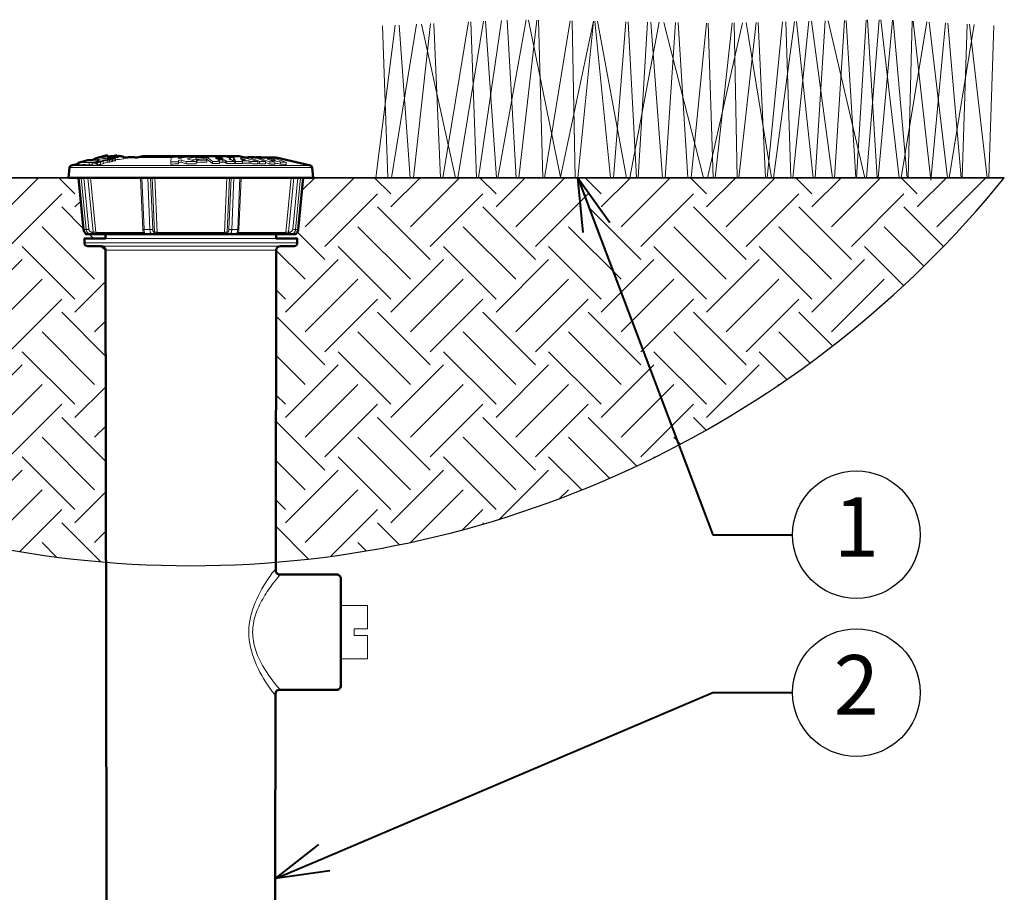
# Model space of a CAD drawing. Units: inches. Extents: x 0 to 29, y 0 to 28.5.
# Drawn here: x 8.4 to 17.7, y 13.8 to 22 of the extents above; entities that cross this region are included whole.
import ezdxf
from ezdxf import colors
from ezdxf.entities.mleader import LeaderData, LeaderLine
from ezdxf.enums import TextEntityAlignment as Align
from ezdxf.math import Vec2, Vec3

# ---------------------------------------------------------------- set-up
doc = ezdxf.new("R2010")
doc.units = ezdxf.units.IN
doc.header["$LTSCALE"] = 4
doc.header["$MEASUREMENT"] = 0
for name, color, linetype, lineweight in [('G-DETL-LABL-N', 2, 'Continuous', 40), ('G-DETL-LINE-FINE', 30, 'Continuous', 18), ('G-DETL-LINE-MEDM', 1, 'Continuous', 35), ('G-DETL-LINE-WIDE', 2, 'Continuous', 50), ('G-DETL-PATT', 253, 'Continuous', 25)]:
    doc.layers.add(name, color=color, linetype=linetype, lineweight=lineweight)
doc.layers.add('G-DETL-PATT-BNDY-NPLT', color=255, linetype='Continuous', lineweight=25, plot=False)
doc.styles.add('CALLOUT TITLE', font='arial.ttf')
doc.styles.get("Standard").update_dxf_attribs({"font": 'simplex.shx'})

# ---------------------------------------------------------------- blocks, each defined once
blk = doc.blocks.new('LAFX-TAG-BUBBLE')
at = {"transparency": 16777216}
blk.add_circle((0, 0), 0.0125, dxfattribs=at)
at = {"transparency": 16777216, "style": 'CALLOUT TITLE'}
blk.add_attdef('00', text='', height=0.01167, dxfattribs=at).set_placement((0, 0), align=Align.MIDDLE)
blk = doc.blocks.new('_Open30')
at = {"color": 0, "linetype": 'ByBlock', "lineweight": -2}
for p, q in [((-1, 0.268), (0, 0)), ((0, 0), (-1, -0.268)), ((0, 0), (-1, 0))]:
    blk.add_line(p, q, dxfattribs=at)

msp = doc.modelspace()

# ---------------------------------------------------------------- hatches: boundary and pattern name
at = {"layer": 'G-DETL-PATT'}
h = msp.add_hatch(dxfattribs=at)
h.set_pattern_fill('EARTH', color=256, scale=2.8, angle=45)
h.set_pattern_definition([(45, (2.3926, 16.88325), (0, 0.98995), [0.7, -0.7]), (45, (2.20696, 17.06886), (0, 0.98995), [0.7, -0.7]), (45, (2.02134, 17.2545), (0, 0.98995), [0.7, -0.7]), (135, (2.02134, 17.3782), (-0.98995, 1e-16), [0.7, -0.7]), (135, (2.20696, 17.56384), (-0.98995, 1e-16), [0.7, -0.7]), (135, (2.3926, 17.74945), (-0.98995, 1e-16), [0.7, -0.7])])
h.paths.add_polyline_path([(11.043, 19.8878, -0.414214), (11.0128, 19.8577), (10.8848, 19.8577, 0.413702), (10.8447, 19.8176), (10.8395, 16.8832, 0.205085), (17.691, 20.5001), (11.191, 20.5001), (11.098, 20.5001), (11.0507, 20.0132, -0.002469), (11.0507, 20.0127), (11.0494, 20.0057), (11.0473, 19.9989), (11.0324, 19.9681), (10.8447, 19.9681), (10.8447, 19.928), (11.043, 19.928)])
h.paths.add_polyline_path([(9.2389, 19.8176, 0.413702), (9.1988, 19.8577), (9.0707, 19.8577, -0.414214), (9.0406, 19.8878), (9.0406, 19.928), (9.2388, 19.928), (9.2388, 19.9681), (9.0644, 19.9681, -0.287742), (9.0463, 19.9795), (9.0403, 19.9911), (9.0341, 20.0004), (8.9855, 20.5001), (8.8926, 20.5001), (2.3926, 20.5001, 0.205085), (9.244, 16.8832)])

# ---------------------------------------------------------------- linework, layer by layer
at = {"layer": 'G-DETL-LINE-FINE'}
for points in [[(11.9273, 20.5001), (12.1634, 21.9433)], [(12.136, 20.5001), (12.2942, 21.9492)], [(12.2101, 21.9454), (12.5295, 20.5001)], [(12.3281, 21.9507), (12.3886, 20.5001)], [(12.4114, 20.5001), (12.6518, 21.9653)], [(12.5513, 20.5001), (12.7927, 21.9717)], [(12.6747, 21.9664), (12.7275, 20.5001)], [(12.7477, 20.5001), (12.9638, 21.9794)], [(12.8117, 21.9725), (12.9174, 20.5001)], [(12.9298, 20.5001), (13.1941, 21.9839)], [(13.017, 21.9818), (13.1017, 20.5001)], [(13.1274, 20.5001), (13.2941, 21.9821)], [(13.2177, 21.9835), (13.5164, 20.5042), (13.8295, 21.9728)], [(13.3098, 21.9819), (13.3516, 20.5001)], [(13.3677, 20.5001), (13.6099, 21.9766)], [(13.6263, 21.9763), (13.6544, 20.5001)], [(13.6797, 20.5001), (13.8271, 21.9728)], [(13.8417, 21.9726), (13.9891, 20.5001)], [(13.8641, 21.9722), (14.1369, 20.5001)], [(14.0149, 20.5001), (14.1309, 21.9675)], [(14.1554, 21.9671), (14.2321, 20.5001)], [(14.1682, 20.5001), (14.444, 21.9621)], [(14.2495, 20.5001), (14.3344, 21.964)], [(14.3672, 21.9634), (14.4782, 20.5001)], [(14.4904, 21.9612), (14.8635, 20.5001)], [(14.5017, 20.5001), (14.5994, 21.9593)], [(14.6247, 21.9589), (14.7159, 20.5001)], [(14.746, 20.5001), (14.8915, 21.9542)], [(14.9004, 20.5001), (15.2286, 21.9577)], [(14.9072, 21.954), (14.9536, 20.5001)], [(14.9713, 20.5001), (15.1325, 21.9556)], [(15.1496, 21.956), (15.1782, 20.5001)], [(15.1955, 20.5001), (15.3585, 21.9606)], [(15.2628, 21.9585), (15.502, 20.5001)], [(15.3754, 21.961), (15.4467, 20.5001)], [(15.4609, 20.5001), (15.6038, 21.966)], [(15.5209, 20.5001), (15.7194, 21.9686)], [(15.6354, 21.9667), (15.6839, 20.5001)], [(15.7018, 20.5001), (15.8537, 21.9715)], [(15.7364, 21.9689), (15.8937, 20.5001)], [(15.8777, 21.9721), (16.0753, 20.5001)], [(15.9115, 20.5001), (16.0071, 21.9749)], [(16.0343, 21.9755), (16.3803, 20.5001)], [(16.0933, 20.5001), (16.188, 21.9789)], [(16.2031, 21.9793), (16.2934, 20.5001)], [(16.3012, 20.5001), (16.3932, 21.9835)], [(16.3959, 20.5001), (16.5136, 21.9861)], [(16.4043, 21.9837), (16.4967, 20.5001)], [(16.5053, 20.5001), (16.639, 21.9825)], [(16.5305, 21.9865), (16.7019, 20.5001)], [(16.6456, 21.9822), (16.7787, 20.5001)], [(16.7216, 20.5001), (16.9639, 21.9654)], [(16.786, 20.5001), (16.8233, 21.9728)], [(16.8325, 21.9723), (17.0009, 20.4772), (17.1395, 21.9562)], [(16.9831, 21.9644), (17.1566, 20.5001)], [(17.1594, 21.9551), (17.2852, 20.5001)], [(17.2943, 20.5001), (17.3412, 21.9456)], [(17.3632, 21.9444), (17.5302, 20.5001)], [(11.7814, 20.5001), (11.9629, 21.9343)], [(11.8449, 21.929), (11.8934, 20.5001)], [(12.0008, 21.936), (12.1027, 20.5001)], [(17.1725, 20.5001), (17.4079, 21.9421)], [(17.5455, 20.5001), (17.5916, 21.9324)], [(9.129, 20.6469), (9.14, 20.6492), (9.1509, 20.6518)], [(9.1463, 20.6471), (9.1398, 20.6456)], [(9.1573, 20.6487), (9.1536, 20.6483), (9.1499, 20.6478), (9.1463, 20.6471)], [(9.1526, 20.644), (9.1545, 20.6445), (9.1563, 20.6451), (9.1582, 20.6456), (9.16, 20.6463), (9.1617, 20.6471)], [(9.1563, 20.6533), (9.1582, 20.6538), (9.1602, 20.6544), (9.1621, 20.6549), (9.164, 20.6555), (9.1659, 20.6561), (9.1678, 20.6568), (9.1697, 20.6574), (9.1715, 20.6582), (9.1734, 20.6589), (9.1752, 20.6597), (9.177, 20.6606), (9.1787, 20.6617), (9.1799, 20.6632)], [(9.1627, 20.6515), (9.157, 20.6508)], [(9.1616, 20.6488), (9.1573, 20.6487)], [(9.1629, 20.6482), (9.1628, 20.6484), (9.1626, 20.6485), (9.1624, 20.6486), (9.1621, 20.6487), (9.1619, 20.6487), (9.1616, 20.6488)], [(9.1617, 20.6471), (9.162, 20.6472), (9.1623, 20.6474), (9.1626, 20.6476), (9.1628, 20.6479), (9.1629, 20.6482)], [(9.164, 20.6454), (9.1652, 20.6457), (9.1663, 20.6461), (9.1675, 20.6464), (9.1686, 20.6468), (9.1697, 20.6472), (9.1709, 20.6477), (9.172, 20.6481), (9.1731, 20.6486), (9.1741, 20.6492), (9.1751, 20.6499), (9.1758, 20.6509)], [(9.1758, 20.6509), (9.1752, 20.6515), (9.1743, 20.6518), (9.1734, 20.652), (9.1725, 20.652), (9.1715, 20.6521), (9.1706, 20.6521), (9.1697, 20.6521), (9.1687, 20.652), (9.1678, 20.652), (9.1668, 20.6519), (9.1659, 20.6518), (9.165, 20.6518)], [(9.1758, 20.6462), (9.1758, 20.6508)], [(9.1799, 20.6632), (9.1797, 20.6637), (9.1792, 20.664), (9.1788, 20.6642), (9.1783, 20.6644), (9.1777, 20.6645), (9.1772, 20.6646), (9.1767, 20.6646), (9.1762, 20.6647)], [(9.1799, 20.6466), (9.1799, 20.6631)], [(9.2024, 20.6489), (9.193, 20.648)], [(9.2026, 20.6481), (9.1932, 20.6458)], [(9.2042, 20.6566), (9.2014, 20.6562)], [(9.2024, 20.6489), (9.2064, 20.6652)], [(9.2045, 20.6486), (9.2026, 20.6481)], [(9.2158, 20.6514), (9.2045, 20.6486)], [(9.2082, 20.6891), (9.2314, 20.7005), (9.2551, 20.7109)], [(9.2158, 20.6514), (9.2158, 20.6307)], [(9.2173, 20.6562), (9.2164, 20.656)], [(9.2164, 20.656), (9.2164, 20.6353)], [(9.246, 20.6653), (9.2169, 20.658)], [(9.2464, 20.6635), (9.2173, 20.6562)], [(9.2178, 20.6636), (9.2178, 20.658)], [(9.2486, 20.668), (9.2458, 20.6678)], [(9.2557, 20.6658), (9.2464, 20.6635)], [(9.2555, 20.6684), (9.2486, 20.668)], [(9.267, 20.6797), (9.2544, 20.6765)], [(9.2544, 20.6765), (9.2544, 20.6683)], [(9.2557, 20.6658), (9.2557, 20.6452)], [(9.2728, 20.6862), (9.2728, 20.6788)], [(9.291, 20.67), (9.2775, 20.6667)], [(9.2775, 20.6667), (9.2775, 20.6461)], [(9.291, 20.6494), (9.2775, 20.6461)], [(9.279, 20.6835), (9.279, 20.678)], [(9.291, 20.67), (9.291, 20.6494)], [(9.2929, 20.6705), (9.2911, 20.6709)], [(9.2929, 20.6499), (9.2911, 20.6502)], [(9.3055, 20.6736), (9.2929, 20.6705)], [(9.2929, 20.6705), (9.2929, 20.6499)], [(9.3055, 20.653), (9.2929, 20.6499)], [(9.3, 20.6907), (9.3034, 20.6914), (9.3069, 20.6922), (9.3104, 20.6929), (9.3138, 20.6938), (9.3172, 20.6946), (9.3207, 20.6955), (9.3241, 20.6964), (9.3275, 20.6974), (9.3309, 20.6985), (9.3342, 20.6996), (9.3375, 20.7008), (9.3408, 20.7022), (9.344, 20.7038), (9.3464, 20.7062)], [(9.3031, 20.6868), (9.3005, 20.6865)], [(9.3055, 20.6736), (9.3055, 20.653)], [(9.3204, 20.6822), (9.3176, 20.6827)], [(9.332, 20.6801), (9.3195, 20.6771)], [(9.3195, 20.6771), (9.3195, 20.6564)], [(9.332, 20.6595), (9.3195, 20.6564)], [(9.332, 20.6801), (9.332, 20.6595)], [(9.3692, 20.6996), (9.3663, 20.7001)], [(9.4077, 20.6908), (9.4077, 20.677)], [(9.513, 20.6908), (9.4484, 20.6908)], [(9.4539, 20.6932), (9.4539, 20.6908)], [(9.858, 20.6908), (9.5363, 20.6908)], [(9.8545, 20.6488), (9.858, 20.6908)], [(9.8545, 20.6488), (9.8545, 20.6281)], [(9.925, 20.6509), (9.9259, 20.6623)], [(9.925, 20.6509), (9.925, 20.6302)], [(9.9259, 20.6623), (9.9259, 20.6416)], [(9.9273, 20.6783), (9.9285, 20.6933)], [(9.9285, 20.6933), (9.9285, 20.6783)], [(9.9786, 20.6908), (9.9285, 20.6908)], [(9.9496, 20.6676), (9.9496, 20.647)], [(9.997, 20.6518), (9.997, 20.6312)], [(10.0875, 20.694), (10.0875, 20.6734)], [(10.1916, 20.6908), (10.0875, 20.6908)], [(10.0908, 20.6514), (10.0908, 20.6307)], [(10.0964, 20.6757), (10.0964, 20.6551)], [(10.1025, 20.6653), (10.0964, 20.6757)], [(10.1025, 20.6447), (10.0964, 20.6551)], [(10.1025, 20.6653), (10.1025, 20.6447)], [(10.1862, 20.6765), (10.1893, 20.6713)], [(10.1893, 20.6713), (10.1923, 20.6661)], [(10.1916, 20.6955), (10.1916, 20.6749)], [(10.2442, 20.6532), (10.1916, 20.6955)], [(10.1963, 20.6711), (10.1916, 20.6749)], [(10.1923, 20.6661), (10.1923, 20.6454)], [(10.2442, 20.6325), (10.1963, 20.6711)], [(10.2442, 20.6532), (10.2442, 20.6325)], [(10.2821, 20.6782), (10.2723, 20.6862)], [(10.3116, 20.6543), (10.2954, 20.6675)], [(10.3116, 20.6543), (10.3116, 20.6337)], [(10.3191, 20.6864), (10.3191, 20.6784)], [(10.3447, 20.6807), (10.3436, 20.6823), (10.342, 20.6833), (10.3402, 20.6841), (10.3384, 20.6847), (10.3365, 20.6851), (10.3346, 20.6854), (10.3326, 20.6857), (10.3307, 20.6859), (10.3288, 20.6861), (10.3268, 20.6862), (10.3249, 20.6863), (10.323, 20.6863), (10.321, 20.6864), (10.3191, 20.6864)], [(10.3299, 20.6784), (10.3312, 20.6784), (10.3325, 20.6784), (10.3338, 20.6784), (10.3351, 20.6784), (10.3364, 20.6785), (10.3377, 20.6786), (10.339, 20.6787), (10.3403, 20.6788), (10.3415, 20.679), (10.3428, 20.6793), (10.344, 20.6797), (10.3447, 20.6807)], [(10.3335, 20.6969), (10.3441, 20.6967), (10.3547, 20.6964), (10.3653, 20.6957), (10.3758, 20.6947)], [(10.3432, 20.6676), (10.3432, 20.647)], [(10.3669, 20.6625), (10.3642, 20.6641), (10.3614, 20.6653), (10.3584, 20.6661), (10.3554, 20.6667), (10.3524, 20.6671), (10.3493, 20.6674), (10.3462, 20.6676), (10.3432, 20.6676)], [(10.3432, 20.647), (10.3462, 20.6469), (10.3493, 20.6467), (10.3524, 20.6465), (10.3554, 20.6461), (10.3585, 20.6455), (10.3614, 20.6446), (10.3642, 20.6434), (10.3669, 20.6418)], [(10.3669, 20.6625), (10.3669, 20.6418)], [(10.3804, 20.6544), (10.3789, 20.6549), (10.3775, 20.6556), (10.3761, 20.6563), (10.3747, 20.6571), (10.3733, 20.6579), (10.372, 20.6588), (10.3707, 20.6597), (10.3694, 20.6606), (10.3682, 20.6616), (10.3669, 20.6625)], [(10.3758, 20.6947), (10.3787, 20.6943), (10.3815, 20.6939), (10.3842, 20.6934), (10.387, 20.6928), (10.3898, 20.6922), (10.3925, 20.6915), (10.3953, 20.6908), (10.398, 20.69), (10.4007, 20.6891), (10.4033, 20.6881), (10.406, 20.687), (10.4085, 20.6858), (10.411, 20.6844), (10.4132, 20.6826), (10.4145, 20.6802)], [(10.3804, 20.6544), (10.3804, 20.6337)], [(10.4442, 20.6908), (10.3952, 20.6908)], [(10.4145, 20.6802), (10.4139, 20.6788), (10.4127, 20.6778), (10.4113, 20.6772), (10.4098, 20.6766), (10.4083, 20.6762), (10.4068, 20.6759), (10.4052, 20.6756), (10.4037, 20.6754), (10.4022, 20.6752), (10.4006, 20.675), (10.399, 20.6749), (10.3975, 20.6748)], [(10.3975, 20.6748), (10.3976, 20.6746)], [(10.3976, 20.6746), (10.4012, 20.6743), (10.4047, 20.6738), (10.4082, 20.6733), (10.4117, 20.6726), (10.4152, 20.6717), (10.4186, 20.6707), (10.4219, 20.6693), (10.4251, 20.6677)], [(10.4145, 20.6718), (10.4145, 20.6802)], [(10.4251, 20.6677), (10.4395, 20.6583)], [(10.4395, 20.6583), (10.4417, 20.6571), (10.4441, 20.6561), (10.4465, 20.6552), (10.449, 20.6545), (10.4515, 20.6538), (10.454, 20.6531)], [(10.4442, 20.6965), (10.4442, 20.6759)], [(10.454, 20.6531), (10.454, 20.6325)], [(10.454, 20.6525), (10.4559, 20.6478)], [(10.4559, 20.6478), (10.461, 20.6354)], [(10.4623, 20.653), (10.4623, 20.6324)], [(10.5077, 20.6835), (10.5079, 20.6833)], [(10.5082, 20.6835), (10.5077, 20.6835)], [(10.5079, 20.6833), (10.5128, 20.6764)], [(10.5554, 20.6688), (10.5082, 20.6835)], [(10.5128, 20.6764), (10.518, 20.6692)], [(10.5251, 20.6588), (10.5283, 20.6539)], [(10.5283, 20.6539), (10.5283, 20.6332)], [(10.5472, 20.6908), (10.5373, 20.6908)], [(10.5811, 20.6949), (10.6746, 20.6575)], [(10.5811, 20.6908), (10.5811, 20.678)], [(10.5898, 20.6582), (10.5898, 20.6376)], [(10.6061, 20.6532), (10.5898, 20.6582)], [(10.6061, 20.6532), (10.6061, 20.6326)], [(10.6452, 20.6908), (10.6544, 20.6871)], [(10.6544, 20.6871), (10.7444, 20.6513)], [(10.7844, 20.6495), (10.6564, 20.6921)], [(10.6564, 20.6908), (10.6564, 20.6863)], [(10.6721, 20.6512), (10.6721, 20.6306)], [(10.6746, 20.6575), (10.6878, 20.6522)], [(10.6878, 20.6522), (10.6878, 20.6316)], [(10.7444, 20.6513), (10.7444, 20.6307)], [(10.7598, 20.6733), (10.8315, 20.6494)], [(10.7601, 20.6733), (10.7598, 20.6733)], [(10.763, 20.6901), (10.763, 20.6815)], [(10.763, 20.6901), (10.8335, 20.6668)], [(10.7844, 20.6495), (10.7844, 20.6289)], [(10.8315, 20.6494), (10.8315, 20.6288)], [(10.8339, 20.6667), (10.8334, 20.6667)], [(10.8335, 20.6668), (10.8339, 20.6667)], [(10.8842, 20.6481), (10.8842, 20.6274)], [(8.9009, 20.596), (11.1826, 20.596)], [(8.9163, 20.6137), (11.1673, 20.6137)], [(8.983, 20.6297), (8.983, 20.6208)], [(9.0869, 20.6419), (9.0911, 20.6418), (9.0953, 20.642), (9.0995, 20.6423), (9.1037, 20.6428), (9.1079, 20.6433), (9.1121, 20.6439)], [(9.0869, 20.6419), (9.0869, 20.6212)], [(9.0869, 20.6212), (9.0911, 20.6211), (9.0953, 20.6213), (9.0995, 20.6217), (9.1037, 20.6222), (9.1079, 20.6227), (9.1121, 20.6233)], [(9.1121, 20.6233), (9.1126, 20.6234)], [(9.1294, 20.6447), (9.1127, 20.6405)], [(9.1127, 20.6405), (9.1127, 20.6198)], [(9.132, 20.6381), (9.1292, 20.6385)], [(9.1398, 20.6456), (9.1297, 20.6431)], [(9.1423, 20.6414), (9.1393, 20.6418)], [(9.1398, 20.6456), (9.1398, 20.6414)], [(9.1462, 20.6361), (9.1416, 20.6368)], [(9.1465, 20.6425), (9.1423, 20.6414)], [(9.1511, 20.6353), (9.1462, 20.6361)], [(9.1526, 20.644), (9.1465, 20.6425)], [(9.1483, 20.6412), (9.1469, 20.6409)], [(9.1482, 20.6407), (9.1469, 20.6409)], [(9.1518, 20.6402), (9.1482, 20.6407)], [(9.1483, 20.6412), (9.1483, 20.6407)], [(9.1635, 20.6384), (9.1511, 20.6353)], [(9.1511, 20.6353), (9.1511, 20.6146)], [(9.1635, 20.6177), (9.1511, 20.6146)], [(9.1552, 20.6397), (9.1518, 20.6402)], [(9.163, 20.6428), (9.1619, 20.6427)], [(9.1635, 20.6384), (9.1635, 20.6177)], [(9.1932, 20.6458), (9.1932, 20.6251)], [(9.2158, 20.6307), (9.1932, 20.6251)], [(9.2557, 20.6452), (9.2164, 20.6353)], [(9.925, 20.6302), (9.9259, 20.6416)], [(10.3669, 20.6418), (10.3682, 20.6409), (10.3694, 20.64), (10.3707, 20.639), (10.372, 20.6381), (10.3733, 20.6372), (10.3747, 20.6364), (10.3761, 20.6356), (10.3775, 20.6349), (10.3789, 20.6343), (10.3804, 20.6337)], [(10.461, 20.6354), (10.4623, 20.6324)], [(10.6061, 20.6326), (10.5898, 20.6376)], [(10.6721, 20.6379), (10.6746, 20.6369)], [(10.6746, 20.6369), (10.6878, 20.6316)], [(10.7844, 20.6289), (10.7444, 20.6422)], [(10.8334, 20.6379), (10.8315, 20.6383)], [(10.938, 20.6454), (10.938, 20.6248)], [(9.0344, 20.013), (8.9871, 20.5001)], [(9.0101, 20.5001), (9.0574, 20.013)], [(9.0364, 20.5001), (9.0835, 20.0151)], [(9.123, 19.9882), (9.0731, 20.5001)], [(9.1489, 19.9861), (9.0989, 20.5001)], [(9.589, 20.0143), (9.5695, 20.5001)], [(9.6014, 20.013), (9.5819, 20.5001)], [(9.6375, 20.5001), (9.6571, 20.013)], [(9.6638, 20.5001), (9.6833, 20.0151)], [(9.6996, 19.9882), (9.679, 20.5001)], [(9.7247, 19.9861), (9.704, 20.5001)], [(10.3795, 20.5001), (10.3589, 19.9861)], [(10.4046, 20.5001), (10.384, 19.9882)], [(10.4003, 20.0151), (10.4198, 20.5001)], [(10.4265, 20.013), (10.4461, 20.5001)], [(10.5017, 20.5001), (10.4821, 20.013)], [(10.5141, 20.5001), (10.4945, 20.0143)], [(10.9846, 20.5001), (10.9346, 19.9861)], [(11.0104, 20.5001), (10.9606, 19.9882)], [(11, 20.0151), (11.0471, 20.5001)], [(11.0262, 20.013), (11.0734, 20.5001)], [(11.0965, 20.5001), (11.0492, 20.013)], [(9.0328, 20.0132), (9.0344, 20.013)], [(9.0344, 20.013), (9.0574, 20.013)], [(9.0581, 19.9744), (9.0505, 19.98), (9.0443, 19.9869), (9.0394, 19.995), (9.0361, 20.0038), (9.0344, 20.013)], [(9.0835, 20.0151), (9.0792, 20.0147), (9.0748, 20.0142), (9.0705, 20.0139), (9.0661, 20.0135), (9.0618, 20.0132), (9.0574, 20.013)], [(9.0574, 20.013), (9.059, 20.0044), (9.0619, 19.9961), (9.0663, 19.9884), (9.0719, 19.9816), (9.0786, 19.9759), (9.0863, 19.9717), (9.0947, 19.969), (9.1035, 19.9681)], [(9.0835, 20.0151), (9.0845, 20.0099), (9.0862, 20.005), (9.0888, 20.0004), (9.0922, 19.9963), (9.0963, 19.9929), (9.1009, 19.9903), (9.1059, 19.9887), (9.1112, 19.9882)], [(9.589, 20.0143), (9.59, 20.0138), (9.5911, 20.0136), (9.5923, 20.0134), (9.5934, 20.0133), (9.5945, 20.0132), (9.5957, 20.0132), (9.5968, 20.0131), (9.598, 20.0131), (9.5991, 20.0131), (9.6003, 20.0131), (9.6014, 20.013)], [(9.589, 20.0143), (9.5897, 20.0059), (9.5913, 19.9976), (9.5937, 19.9896)], [(9.6014, 20.013), (9.6571, 20.013)], [(9.6205, 19.9681), (9.6167, 19.9691), (9.6135, 19.9716), (9.611, 19.9747), (9.609, 19.9781), (9.6074, 19.9818), (9.606, 19.9855), (9.6049, 19.9893), (9.6039, 19.9932), (9.6031, 19.9972), (9.6025, 20.0011), (9.602, 20.0051), (9.6017, 20.0091), (9.6014, 20.013)], [(9.6833, 20.0151), (9.68, 20.0145), (9.6768, 20.0141), (9.6735, 20.0138), (9.6702, 20.0135), (9.6669, 20.0133), (9.6637, 20.0132), (9.6604, 20.0131), (9.6571, 20.013)], [(9.6571, 20.013), (9.6573, 20.0091), (9.6577, 20.0051), (9.6581, 20.0011), (9.6588, 19.9972), (9.6595, 19.9932), (9.6605, 19.9893), (9.6616, 19.9855), (9.663, 19.9818), (9.6647, 19.9781), (9.6667, 19.9747), (9.6692, 19.9716), (9.6723, 19.9691), (9.6762, 19.9681)], [(9.6833, 20.0151), (9.6834, 20.0126), (9.6837, 20.01), (9.684, 20.0074), (9.6844, 20.0048), (9.685, 20.0023), (9.6856, 19.9998), (9.6865, 19.9973), (9.6875, 19.9949), (9.6887, 19.9926), (9.6903, 19.9905), (9.6922, 19.9889), (9.6947, 19.9882)], [(10.3888, 19.9882), (10.3913, 19.9889), (10.3933, 19.9905), (10.3949, 19.9926), (10.3961, 19.9949), (10.3971, 19.9973), (10.3979, 19.9998), (10.3986, 20.0023), (10.3991, 20.0048), (10.3996, 20.0074), (10.3999, 20.01), (10.4001, 20.0126), (10.4003, 20.0151)], [(10.4003, 20.0151), (10.4035, 20.0145), (10.4068, 20.0141), (10.41, 20.0138), (10.4133, 20.0135), (10.4166, 20.0133), (10.4199, 20.0132), (10.4232, 20.0131), (10.4265, 20.013)], [(10.4074, 19.9681), (10.4112, 19.9691), (10.4144, 19.9716), (10.4169, 19.9747), (10.4189, 19.9781), (10.4205, 19.9818), (10.4219, 19.9855), (10.4231, 19.9893), (10.424, 19.9932), (10.4248, 19.9972), (10.4254, 20.0011), (10.4259, 20.0051), (10.4263, 20.0091), (10.4265, 20.013)], [(10.4265, 20.013), (10.4821, 20.013)], [(10.4821, 20.013), (10.4819, 20.0091), (10.4815, 20.0051), (10.4811, 20.0011), (10.4804, 19.9972), (10.4797, 19.9932), (10.4787, 19.9893), (10.4776, 19.9855), (10.4762, 19.9818), (10.4745, 19.9781), (10.4725, 19.9747), (10.47, 19.9716), (10.4668, 19.9691), (10.463, 19.9681)], [(10.4945, 20.0143), (10.4936, 20.0138), (10.4924, 20.0136), (10.4913, 20.0134), (10.4902, 20.0133), (10.489, 20.0132), (10.4879, 20.0132), (10.4867, 20.0131), (10.4856, 20.0131), (10.4844, 20.0131), (10.4833, 20.0131), (10.4821, 20.013)], [(10.4945, 20.0143), (10.4938, 20.0059), (10.4923, 19.9976), (10.4898, 19.9896)], [(10.9724, 19.9882), (10.9776, 19.9887), (10.9827, 19.9903), (10.9873, 19.9929), (10.9913, 19.9963), (10.9947, 20.0004), (10.9973, 20.005), (10.9991, 20.0099), (11, 20.0151)], [(11, 20.0151), (11.0044, 20.0147), (11.0087, 20.0142), (11.0131, 20.0139), (11.0174, 20.0135), (11.0218, 20.0132), (11.0262, 20.013)], [(11.0009, 19.9735), (11.0089, 19.979), (11.0156, 19.9861), (11.0208, 19.9944), (11.0243, 20.0035), (11.0262, 20.013)], [(11.0492, 20.013), (11.0476, 20.0044), (11.0447, 19.9961), (11.0403, 19.9884), (11.0347, 19.9816), (11.028, 19.9759), (11.0203, 19.9717), (11.0119, 19.969), (11.0031, 19.9681)], [(11.0262, 20.013), (11.0492, 20.013)], [(11.0507, 20.0132), (11.0492, 20.013)], [(9.0445, 19.9852), (9.0482, 19.9812), (9.0537, 19.9767), (9.0598, 19.973), (9.0664, 19.9703), (9.0733, 19.9687), (9.0805, 19.9681)], [(9.1112, 19.9882), (9.1112, 19.9863), (9.111, 19.9844), (9.1109, 19.9825), (9.1106, 19.9806), (9.1103, 19.9787), (9.1098, 19.9768), (9.1093, 19.975), (9.1086, 19.9732), (9.1078, 19.9715), (9.1067, 19.9699), (9.1053, 19.9687), (9.1035, 19.9681)], [(9.1112, 19.9882), (9.123, 19.9882)], [(9.123, 19.9882), (9.1229, 19.9861), (9.1228, 19.984), (9.1226, 19.982), (9.1223, 19.9799), (9.1219, 19.9779), (9.1213, 19.9758), (9.1207, 19.9739), (9.1198, 19.972), (9.1187, 19.9702), (9.1172, 19.9688), (9.1153, 19.9681)], [(9.123, 19.9882), (9.1273, 19.9877), (9.1316, 19.9873), (9.1359, 19.9869), (9.1402, 19.9866), (9.1446, 19.9863), (9.1489, 19.9861)], [(9.1489, 19.9861), (9.5956, 19.9861)], [(9.1489, 19.9861), (9.1495, 19.9827), (9.1506, 19.9794), (9.1523, 19.9763), (9.1544, 19.9736), (9.157, 19.9713), (9.16, 19.9696), (9.1633, 19.9685), (9.1668, 19.9681)], [(10.8447, 19.928), (9.2388, 19.928)], [(9.5937, 19.9896), (9.5959, 19.9848), (9.5986, 19.9803), (9.6019, 19.9763), (9.6059, 19.9729), (9.6104, 19.9703), (9.6153, 19.9687), (9.6205, 19.9681)], [(9.5979, 19.9814), (9.5983, 19.9793), (9.5988, 19.9773), (9.5994, 19.9753), (9.6003, 19.9734), (9.6013, 19.9715), (9.6026, 19.9699), (9.6043, 19.9686), (9.6063, 19.9681)], [(9.6947, 19.9882), (9.6945, 19.9848), (9.6937, 19.9816), (9.6924, 19.9784), (9.6906, 19.9756), (9.6884, 19.9731), (9.6857, 19.971), (9.6828, 19.9694), (9.6795, 19.9684), (9.6762, 19.9681)], [(9.6996, 19.9882), (9.6993, 19.9844), (9.6983, 19.9808), (9.6967, 19.9773), (9.6944, 19.9743), (9.6916, 19.9717), (9.6884, 19.9698), (9.6848, 19.9685), (9.6811, 19.9681)], [(9.6947, 19.9882), (9.6996, 19.9882)], [(9.6996, 19.9882), (9.7027, 19.9876), (9.7058, 19.9872), (9.7089, 19.9868), (9.7121, 19.9866), (9.7152, 19.9864), (9.7184, 19.9862), (9.7215, 19.9861), (9.7247, 19.9861)], [(9.7247, 19.9861), (10.3589, 19.9861)], [(9.7247, 19.9861), (9.7247, 19.9843), (9.7249, 19.9824), (9.7251, 19.9806), (9.7254, 19.9788), (9.7257, 19.977), (9.7261, 19.9753), (9.7267, 19.9735), (9.7273, 19.9718), (9.7282, 19.9702), (9.7294, 19.9688), (9.731, 19.9681)], [(10.3589, 19.9861), (10.3588, 19.9843), (10.3587, 19.9824), (10.3585, 19.9806), (10.3582, 19.9788), (10.3579, 19.977), (10.3574, 19.9753), (10.3569, 19.9735), (10.3562, 19.9718), (10.3554, 19.9702), (10.3542, 19.9688), (10.3525, 19.9681)], [(10.3589, 19.9861), (10.362, 19.9861), (10.3652, 19.9862), (10.3683, 19.9864), (10.3715, 19.9866), (10.3746, 19.9868), (10.3777, 19.9872), (10.3809, 19.9876), (10.384, 19.9882)], [(10.384, 19.9882), (10.3888, 19.9882)], [(10.384, 19.9882), (10.3843, 19.9844), (10.3853, 19.9808), (10.3869, 19.9773), (10.3891, 19.9743), (10.3919, 19.9717), (10.3952, 19.9698), (10.3987, 19.9685), (10.4025, 19.9681)], [(10.3888, 19.9882), (10.3892, 19.984), (10.3905, 19.9799), (10.3925, 19.9762), (10.3953, 19.973), (10.3987, 19.9704), (10.4026, 19.9688)], [(10.4026, 19.9688), (10.405, 19.9683), (10.4074, 19.9681)], [(10.4898, 19.9896), (10.4877, 19.9848), (10.485, 19.9803), (10.4816, 19.9763), (10.4777, 19.9729), (10.4732, 19.9703), (10.4682, 19.9687), (10.463, 19.9681)], [(10.4857, 19.9814), (10.4853, 19.9793), (10.4848, 19.9773), (10.4841, 19.9753), (10.4833, 19.9734), (10.4823, 19.9715), (10.481, 19.9699), (10.4793, 19.9686), (10.4773, 19.9681)], [(10.488, 19.9861), (10.9346, 19.9861)], [(10.9346, 19.9861), (10.934, 19.9827), (10.9329, 19.9794), (10.9313, 19.9763), (10.9291, 19.9736), (10.9265, 19.9713), (10.9235, 19.9696), (10.9202, 19.9685), (10.9168, 19.9681)], [(10.9346, 19.9861), (10.939, 19.9863), (10.9433, 19.9866), (10.9476, 19.9869), (10.952, 19.9873), (10.9563, 19.9877), (10.9606, 19.9882)], [(10.9606, 19.9882), (10.9724, 19.9882)], [(10.9606, 19.9882), (10.9606, 19.9861), (10.9608, 19.984), (10.961, 19.982), (10.9613, 19.9799), (10.9617, 19.9779), (10.9622, 19.9758), (10.9629, 19.9739), (10.9637, 19.972), (10.9649, 19.9702), (10.9663, 19.9688), (10.9683, 19.9681)], [(10.9724, 19.9882), (10.9724, 19.9863), (10.9725, 19.9844), (10.9727, 19.9825), (10.9729, 19.9806), (10.9733, 19.9787), (10.9737, 19.9768), (10.9742, 19.975), (10.9749, 19.9732), (10.9758, 19.9715), (10.9768, 19.9699), (10.9782, 19.9687), (10.98, 19.9681)], [(10.98, 19.9681), (10.9908, 19.9695), (11.0009, 19.9735)], [(11.039, 19.9852), (11.0354, 19.9812), (11.0299, 19.9767), (11.0238, 19.973), (11.0171, 19.9703), (11.0102, 19.9687), (11.0031, 19.9681)], [(9.0406, 19.8878), (11.043, 19.8878)], [(9.1988, 19.8577), (10.8848, 19.8577)], [(10.8447, 19.8176), (9.2389, 19.8176)], [(10.8366, 15.6332), (10.8348, 15.634), (10.8332, 15.6353), (10.8317, 15.6366), (10.8303, 15.6381), (10.8289, 15.6395), (10.8275, 15.641), (10.8052, 15.669), (10.7843, 15.698), (10.7642, 15.7276), (10.7448, 15.7577), (10.7262, 15.7883), (10.7083, 15.8193), (10.6912, 15.8507), (10.675, 15.8826), (10.6597, 15.915), (10.6455, 15.9478), (10.6325, 15.9812), (10.6208, 16.015), (10.6106, 16.0493), (10.602, 16.084), (10.5952, 16.1192), (10.5902, 16.1546), (10.5873, 16.1903), (10.5864, 16.2261), (10.5875, 16.2619), (10.5907, 16.2975), (10.5959, 16.3329), (10.603, 16.368), (10.6118, 16.4027), (10.6222, 16.4369), (10.634, 16.4707), (10.6472, 16.504), (10.6615, 16.5368), (10.6769, 16.5691), (10.6932, 16.6009), (10.7104, 16.6323), (10.7284, 16.6633), (10.7471, 16.6938), (10.7665, 16.7238), (10.7867, 16.7534), (10.8077, 16.7824), (10.8301, 16.8103), (10.8314, 16.8117), (10.8327, 16.813), (10.834, 16.8143), (10.8354, 16.8156), (10.8369, 16.8168), (10.8387, 16.8175)], [(10.8867, 15.6833), (10.8713, 15.6967), (10.8576, 15.712), (10.8443, 15.7277), (10.8313, 15.7436), (10.8185, 15.7598), (10.8061, 15.7762), (10.7938, 15.7927), (10.7818, 15.8095), (10.7701, 15.8263), (10.7586, 15.8434), (10.7474, 15.8607), (10.7365, 15.8781), (10.7259, 15.8958), (10.7156, 15.9136), (10.7056, 15.9316), (10.6961, 15.9498), (10.6869, 15.9683), (10.6783, 15.9869), (10.6701, 16.0058), (10.6624, 16.0249), (10.6552, 16.0442), (10.6487, 16.0637), (10.6428, 16.0834), (10.6376, 16.1033), (10.6331, 16.1234), (10.6294, 16.1437), (10.6265, 16.164), (10.6244, 16.1845), (10.6232, 16.2051), (10.6229, 16.2256), (10.6234, 16.2462), (10.6247, 16.2668), (10.6269, 16.2872), (10.63, 16.3076), (10.6338, 16.3278), (10.6384, 16.3478), (10.6437, 16.3677), (10.6497, 16.3874), (10.6563, 16.4069), (10.6636, 16.4262), (10.6713, 16.4452), (10.6796, 16.4641), (10.6884, 16.4827), (10.6976, 16.5011), (10.7072, 16.5193), (10.7172, 16.5373), (10.7275, 16.5551), (10.7382, 16.5727), (10.7492, 16.5901), (10.7604, 16.6073), (10.7719, 16.6244), (10.7837, 16.6412), (10.7957, 16.6579), (10.808, 16.6745), (10.8205, 16.6908), (10.8333, 16.707), (10.8463, 16.7229), (10.8596, 16.7386), (10.8734, 16.7539), (10.8888, 16.7673)], [(11.4517, 15.9753), (11.7017, 15.9753), (11.7017, 16.194), (11.5767, 16.194), (11.5767, 16.2565), (11.7017, 16.2565), (11.7017, 16.4753), (11.4517, 16.4753)]]:
    msp.add_lwpolyline(points, dxfattribs=at)
for points in [[(9.1155, 20.6445, 0.008774), (9.129, 20.6469)], [(9.1384, 20.6469, 0.005615), (9.1294, 20.6447)], [(9.2728, 20.6862, 0.009343), (9.1334, 20.6666)], [(9.1762, 20.6647, 0.017271), (9.1334, 20.6666)], [(9.1409, 20.6475, 0.001519), (9.1384, 20.6469)], [(9.1477, 20.6489, 0.003854), (9.1409, 20.6475)], [(9.1515, 20.6497, 0.002191), (9.1477, 20.6489)], [(9.1509, 20.6518, 0.004209), (9.1558, 20.6531)], [(9.157, 20.6508, 0.003224), (9.1515, 20.6497)], [(9.1558, 20.6531, 0.000506), (9.1563, 20.6533)], [(9.193, 20.648, 0.002014), (9.1617, 20.6447)], [(9.165, 20.6518, 0.005129), (9.1627, 20.6515)], [(9.2014, 20.6562, 0.001375), (9.1799, 20.6531)], [(9.2177, 20.666, 0.001211), (9.2064, 20.6652)], [(9.2475, 20.6954, 0.002406), (9.2082, 20.6891)], [(9.2164, 20.656, 0.000979), (9.2158, 20.6514)], [(9.2178, 20.6636, 0.001594), (9.2169, 20.658)], [(9.2458, 20.6678, 0.003097), (9.2177, 20.666)], [(9.246, 20.6653, 0.003156), (9.2178, 20.6636)], [(9.2551, 20.6966, 0.000531), (9.2475, 20.6954)], [(9.2663, 20.6749, 0.004775), (9.2544, 20.6765)], [(9.2774, 20.6695, 0.002464), (9.2555, 20.6684)], [(9.2775, 20.6667, 0.002498), (9.2557, 20.6658)], [(9.2737, 20.6738, 0.002862), (9.2663, 20.6749)], [(9.2863, 20.6769, 0.007724), (9.267, 20.6797)], [(9.2728, 20.6862, 0.005098), (9.2783, 20.6869)], [(9.2911, 20.6709, 0.00658), (9.2737, 20.6738)], [(9.291, 20.67, 0.001552), (9.2774, 20.6695)], [(9.2783, 20.6869, 0.005264), (9.2852, 20.688)], [(9.3005, 20.6865, 0.001153), (9.279, 20.6835)], [(9.3025, 20.6801, 0.009545), (9.279, 20.6835)], [(9.2852, 20.688, 0.008945), (9.2987, 20.6904)], [(9.2938, 20.6757, 0.00294), (9.2863, 20.6769)], [(9.3055, 20.6736, 0.00441), (9.2938, 20.6757)], [(9.2987, 20.6904, 0.000844), (9.3, 20.6907)], [(9.3195, 20.6771, 0.006557), (9.3025, 20.6801)], [(9.3464, 20.6925, 0.002605), (9.3031, 20.6868)], [(9.3838, 20.695, 0.004851), (9.3033, 20.685)], [(9.3176, 20.6827, 0.005755), (9.3033, 20.685)], [(9.3195, 20.6564, 0.005378), (9.3055, 20.6589)], [(9.332, 20.6801, 0.004439), (9.3204, 20.6822)], [(9.4077, 20.677, 0.00478), (9.3319, 20.6681)], [(9.3663, 20.7001, 0.005117), (9.3548, 20.7018)], [(9.3835, 20.6971, 0.001725), (9.3548, 20.6936, 0.001725)], [(9.3835, 20.6971, 0.00607), (9.3692, 20.6996)], [(9.4077, 20.6977, 0.001559), (9.3838, 20.695)], [(9.925, 20.6509, 0.003904), (9.8545, 20.6488)], [(9.9285, 20.6933, 0.004651), (9.858, 20.6908)], [(9.9496, 20.6676, 0.001112), (9.9259, 20.6623)], [(9.9496, 20.647, 0.001112), (9.9259, 20.6416)], [(9.994, 20.6944, 0.003533), (9.9273, 20.6783)], [(9.997, 20.6518, 0.002957), (9.9496, 20.6676)], [(9.997, 20.6312, 0.002957), (9.9496, 20.647)], [(10.0875, 20.694, 0.00638), (9.994, 20.6944)], [(10.0908, 20.6514, 0.005312), (9.997, 20.6518)], [(10.0875, 20.694, 0.005286), (10.0064, 20.678)], [(10.0908, 20.6514, 0.004391), (10.0064, 20.678)], [(10.0875, 20.6734, 0.002791), (10.0466, 20.6655)], [(10.1862, 20.6765, 0.005748), (10.0964, 20.6757)], [(10.1923, 20.6661, 0.005498), (10.1025, 20.6653)], [(10.3335, 20.6969, 0.01071), (10.1916, 20.6955)], [(10.3116, 20.6543, 0.004195), (10.2442, 20.6532)], [(10.3191, 20.6864, 0.003371), (10.2723, 20.6862)], [(10.3299, 20.6784, 0.003317), (10.2821, 20.6782)], [(10.3432, 20.6676, 0.003166), (10.2954, 20.6675)], [(10.3432, 20.647, 0.002094), (10.3116, 20.647)], [(10.454, 20.6531, 0.004584), (10.3804, 20.6544)], [(10.5203, 20.6957, 0.006762), (10.4442, 20.6965)], [(10.4623, 20.653, 0.002425), (10.4442, 20.6965)], [(10.4537, 20.6532, 0.001431), (10.4442, 20.6759)], [(10.5283, 20.6539, 0.004857), (10.4623, 20.653)], [(10.5554, 20.6688, 0.002938), (10.518, 20.6692)], [(10.5822, 20.6777, 0.00053), (10.5203, 20.6957)], [(10.5898, 20.6582, 0.004865), (10.5251, 20.6588)], [(10.6721, 20.6512, 0.000571), (10.5822, 20.6777)], [(10.6721, 20.6512, 0.004774), (10.6061, 20.6532)], [(10.7444, 20.6513, 0.004967), (10.6878, 20.6522)], [(10.7613, 20.6818, 0.000768), (10.7178, 20.6908, 0.000768)], [(10.8334, 20.6585, 0.001291), (10.7601, 20.6733)], [(10.8334, 20.6667, 0.001075), (10.7613, 20.6818)], [(10.81, 20.6872, 0.006188), (10.763, 20.6901)], [(10.8315, 20.6494, 0.005442), (10.7844, 20.6495)], [(10.938, 20.6454, 0.000545), (10.81, 20.6872)], [(10.8842, 20.6481, 0.000765), (10.8334, 20.6585)], [(10.938, 20.6454, 0.006004), (10.8842, 20.6481)], [(9.0869, 20.6419, 0.038841), (8.983, 20.6414)], [(9.0379, 20.623, 0.020415), (8.983, 20.6208)], [(9.0869, 20.6212, 0.018208), (9.0379, 20.623)], [(9.1121, 20.6439, 0.002567), (9.1155, 20.6445)], [(9.1292, 20.6385, 0.005786), (9.1127, 20.6405)], [(9.1511, 20.6146, 0.013187), (9.1127, 20.6198)], [(9.1393, 20.6418, 0.003492), (9.1297, 20.6431)], [(9.1416, 20.6368, 0.003298), (9.132, 20.6381)], [(9.1619, 20.6427, 0.000879), (9.1483, 20.6412)], [(9.1635, 20.6384, 0.00279), (9.1552, 20.6397)], [(9.1617, 20.6447, 0.004442), (9.164, 20.6454)], [(9.1932, 20.6458, 0.002011), (9.163, 20.6428)], [(9.1932, 20.6251, 0.001981), (9.1635, 20.6222)], [(9.2164, 20.6353, 0.000979), (9.2158, 20.6307)], [(9.2775, 20.6461, 0.002498), (9.2557, 20.6452)], [(9.925, 20.6302, 0.003904), (9.8545, 20.6281)], [(10.0908, 20.6307, 0.005312), (9.997, 20.6312)], [(10.1923, 20.6454, 0.005498), (10.1025, 20.6447)], [(10.3116, 20.6337, 0.004195), (10.2442, 20.6325)], [(10.454, 20.6325, 0.004584), (10.3804, 20.6337)], [(10.5283, 20.6332, 0.004857), (10.4623, 20.6324)], [(10.5898, 20.6376, 0.004627), (10.5283, 20.6381)], [(10.6721, 20.6306, 0.004774), (10.6061, 20.6326)], [(10.7444, 20.6307, 0.004967), (10.6878, 20.6316)], [(10.8315, 20.6288, 0.005442), (10.7844, 20.6289)], [(10.8842, 20.6274, 0.000765), (10.8334, 20.6379)], [(10.938, 20.6248, 0.006004), (10.8842, 20.6274)], [(9.0581, 19.9744, 0.016897), (9.0607, 19.9729)], [(9.0607, 19.9729, 0.046531), (9.0683, 19.9699)], [(9.0683, 19.9699, 0.071327), (9.0805, 19.9681)]]:
    msp.add_lwpolyline(points, format="xyb", dxfattribs=at)
at = {"layer": 'G-DETL-LINE-MEDM'}
for points in [[(2.3926, 20.5001), (8.8926, 20.5001)], [(11.191, 20.5001), (17.691, 20.5001)]]:
    msp.add_lwpolyline(points, dxfattribs=at)
at = {"layer": 'G-DETL-LINE-WIDE'}
for points in [[(10.8394, 16.8048), (10.8447, 19.8176, -0.413702), (10.8848, 19.8577), (11.0128, 19.8577, 0.414214), (11.043, 19.8878), (11.043, 19.928), (10.8447, 19.928), (10.8447, 19.9681), (11.0192, 19.9681, 0.371582), (11.039, 19.9852), (11.0402, 19.9865), (11.0442, 19.9925), (11.0473, 19.9989), (11.0494, 20.0057), (11.0507, 20.0127, 0.002469), (11.0507, 20.0132), (11.098, 20.5001), (11.191, 20.5001), (11.1826, 20.596, 0.322842), (11.1673, 20.6137), (10.8447, 20.6908), (10.7179, 20.6908, 0.000094), (10.7126, 20.6918, 0.007795), (10.6564, 20.6921), (10.6564, 20.6908), (10.6452, 20.6908), (10.6377, 20.6937, 0.005967), (10.5811, 20.6949), (10.5811, 20.6908), (10.5472, 20.6908), (10.4954, 20.7027), (9.5881, 20.7027), (9.5363, 20.6908), (9.513, 20.6908), (9.513, 20.6951, 0.004641), (9.4646, 20.6936, 0.001003), (9.4539, 20.6932), (9.4484, 20.6908), (9.4077, 20.6908), (9.4077, 20.6977, 0.00969), (9.3844, 20.7022, 0.007685), (9.3671, 20.7049), (9.3548, 20.7018), (9.3548, 20.6936, 0.000506), (9.3464, 20.6925), (9.3464, 20.708), (9.3381, 20.7079), (9.3364, 20.7078), (9.3346, 20.7077), (9.3328, 20.7076), (9.3311, 20.7074), (9.3293, 20.7072), (9.3275, 20.707), (9.3258, 20.7068), (9.324, 20.7066, 0.004793), (9.2551, 20.6966), (9.2551, 20.7109), (9.1527, 20.6848), (9.1324, 20.676), (9.1124, 20.6664, 0.016602), (9.0719, 20.6642), (8.983, 20.6414), (8.983, 20.6297), (8.9163, 20.6137, 0.322842), (8.9009, 20.596), (8.8926, 20.5001), (8.9855, 20.5001), (9.0328, 20.0132, 0.002469), (9.0329, 20.0127), (9.0341, 20.0057), (9.0363, 19.9989), (9.0394, 19.9925), (9.0434, 19.9865), (9.0445, 19.9852, 0.371582), (9.0644, 19.9681), (9.2388, 19.9681), (9.2388, 19.928), (9.0406, 19.928), (9.0406, 19.8878, 0.414214), (9.0707, 19.8577), (9.1988, 19.8577, -0.413702), (9.2389, 19.8176)], [(9.2389, 19.8176), (9.2525, 12.0409, 0.413702), (9.3328, 11.9607), (9.3696, 11.9607), (9.4632, 11.2399), (9.4661, 11.23), (9.4721, 11.2217), (9.4807, 11.216), (9.4907, 11.214), (10.5928, 11.214), (10.6027, 11.2159), (10.6111, 11.2214), (10.6173, 11.2298), (10.6204, 11.2399), (10.7127, 11.9507), (10.7255, 11.9507), (10.7255, 11.9607), (10.7508, 11.9607, 0.413702), (10.8311, 12.0409), (10.8374, 15.6458)], [(10.8394, 16.8048, 0.414725), (10.8769, 16.7673), (11.4142, 16.7673, -0.414214), (11.4517, 16.7298), (11.4517, 15.7208, -0.414214), (11.4142, 15.6833), (10.8749, 15.6833, 0.413702), (10.8374, 15.6458)]]:
    msp.add_lwpolyline(points, format="xyb", dxfattribs=at)
for points in [[(11.098, 20.5001), (8.9855, 20.5001)], [(10.8447, 19.9681), (9.2388, 19.9681)]]:
    msp.add_lwpolyline(points, dxfattribs=at)
at = {"layer": 'G-DETL-PATT-BNDY-NPLT'}
msp.add_arc((10.0418, 26.6923), 9.8415, 218.99121, 321.00879, dxfattribs=at)

# ---------------------------------------------------------------- leaders
at = {"layer": 'G-DETL-LABL-N'}
ml = msp.add_multileader_block('Standard', dxfattribs=at)
ml.set_content('LAFX-TAG-BUBBLE', color=256, scale=48)
ml.set_attribute('00', '1', width=0)
ml.set_leader_properties(color=256, linetype='ByLayer', lineweight=-1)
ml.set_arrow_properties(name='OPEN30')
ml.build(insert=Vec2(0, 0))
ml.multileader.update_dxf_attribs({"dogleg_length": 0.1875, "arrow_head_size": 0.5, "scale": 4, "block_connection_type": 1})
ctx = ml.context
ctx.base_point, ctx.scale, ctx.char_height, ctx.arrow_head_size, ctx.landing_gap_size, ctx.plane_origin = Vec3(15.6994, 17.1422), 4, 0.36, 0.5, 0.2, Vec3(13.4114, 20.5001)
ctx.attachment_type = 1
notes = []
notes.append((ctx, [(0, (1, 1, 0), (14.9494, 17.1422), (1, 0), 0.75, [(0, [(13.6797, 20.5001)], 0, [])])]))
ctx.block.insert = Vec3(16.2994, 17.1422)
ml = msp.add_multileader_block('Standard', dxfattribs=at)
ml.set_content('LAFX-TAG-BUBBLE', color=256, scale=48)
ml.set_attribute('00', '2', width=0)
ml.set_leader_properties(color=256, linetype='ByLayer', lineweight=-1)
ml.set_arrow_properties(name='OPEN30')
ml.build(insert=Vec2(0, 0))
ml.multileader.update_dxf_attribs({"dogleg_length": 0.1875, "arrow_head_size": 0.5, "scale": 4, "block_connection_type": 1})
ctx = ml.context
ctx.base_point, ctx.scale, ctx.char_height, ctx.arrow_head_size, ctx.landing_gap_size, ctx.plane_origin = Vec3(15.6994, 15.6574), 4, 0.36, 0.5, 0.2, Vec3(8.9196, 16.4228)
ctx.attachment_type = 1
notes.append((ctx, [(1, (1, 1, 0), (14.9494, 15.6574), (1, 0), 0.75, [(0, [(10.8374, 13.9083)], 0, [])])]))
ctx.block.insert = Vec3(16.2994, 15.6574)
for ctx, leaders in notes:
    for number, flags, end, landing, length, lines in leaders:
        leader = LeaderData()
        leader.index, (leader.has_last_leader_line, leader.has_dogleg_vector, leader.attachment_direction) = number, flags
        leader.last_leader_point, leader.dogleg_vector, leader.dogleg_length = Vec3(end), Vec3(landing), length
        for number, points, colour, breaks in lines:
            line = LeaderLine()
            line.index, line.vertices, line.color, line.breaks = number, Vec3.list(points), colors.encode_raw_color(colour), breaks
            leader.lines.append(line)
        ctx.leaders.append(leader)

doc.saveas('drawing.dxf')
